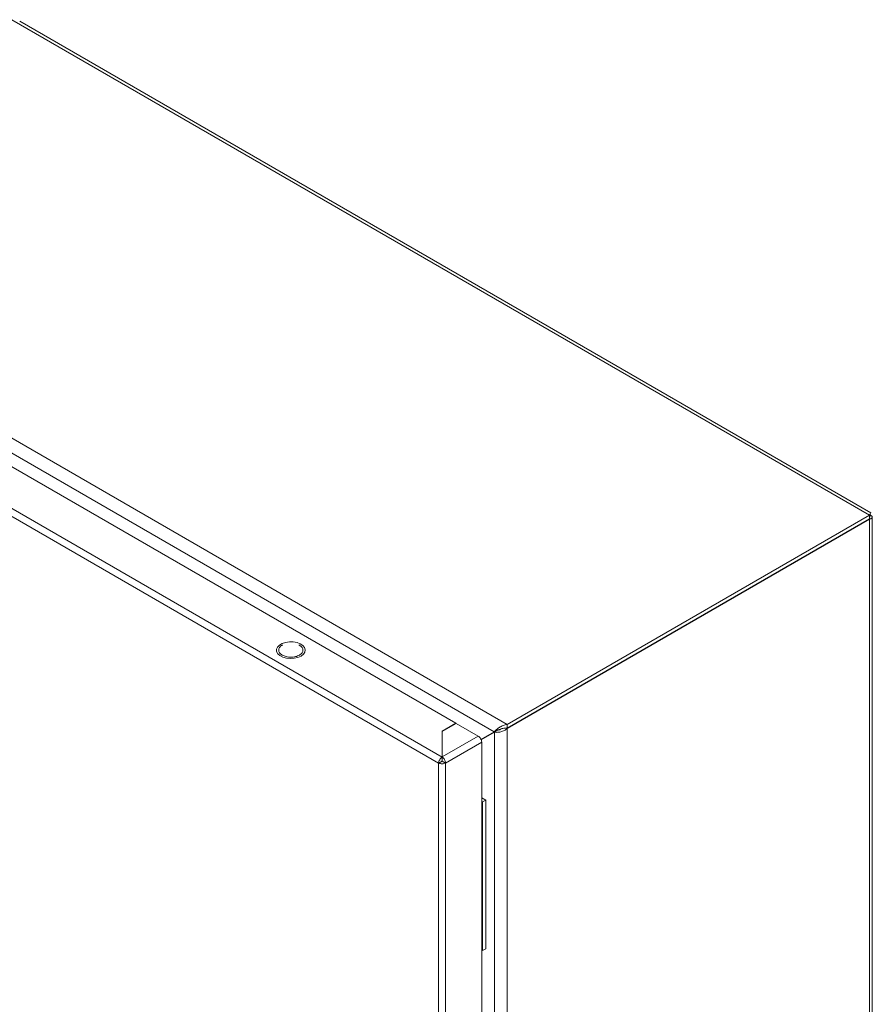
# Model space of a CAD drawing. Units: millimetres. Extents: x -832 to 1225, y -1570 to 2184.
# Drawn here: x 943 to 1225, y 1130 to 1454 of the extents above; entities that cross this region are included whole.
import ezdxf

# ---------------------------------------------------------------- set-up
doc = ezdxf.new("R2010")
doc.units = ezdxf.units.MM

msp = doc.modelspace()

# ---------------------------------------------------------------- linework, layer by layer
at = {"color": 7, "linetype": 'Continuous', "lineweight": 15}
for p, q in [((940.82, 1454.15), (1223.66, 1290.86)), ((1224.1, 1291.63), (943.38, 1453.68)), ((1104.16, 1221.88), (821.32, 1385.16)), ((821.37, 1380.23), (1099.87, 1219.46)), ((823.48, 1374.55), (1087.23, 1222.29)), ((803.05, 1369.94), (1081.51, 1209.18)), ((1082.64, 1211.14), (804.18, 1371.9)), ((1223.66, 1290.86), (1104.16, 1221.88)), ((1104.16, 1220.65), (1223.66, 1289.64)), ((1104.16, 1220.57), (1223.66, 1289.56)), ((1223.59, 1289.6), (1223.66, 1289.56)), ((1223.66, 1289.64), (1223.66, 1290.86)), ((1223.66, 1289.56), (1223.66, 883.9)), ((1224.54, 885.7), (1224.54, 1290.21)), ((1028.06, 1246.65), (1028.37, 1247.38)), ((1028.11, 1245.91), (1028.06, 1246.65)), ((1028.37, 1247.38), (1029, 1248.03)), ((1029, 1248.03), (1029.92, 1248.56)), ((1029.92, 1248.56), (1031.05, 1248.92)), ((1031.05, 1248.92), (1032.3, 1249.1)), ((1032.3, 1249.1), (1033.59, 1249.07)), ((1033.59, 1249.07), (1034.83, 1248.85)), ((1034.83, 1248.85), (1035.91, 1248.44)), ((1035.62, 1248.01), (1035.45, 1248.07)), ((1035.91, 1248.44), (1036.76, 1247.88)), ((1036.76, 1247.88), (1037.32, 1247.2)), ((1037.32, 1247.2), (1037.53, 1246.47)), ((1037.53, 1246.47), (1037.4, 1245.72)), ((1028.5, 1245.19), (1028.11, 1245.91)), ((1029.21, 1244.57), (1028.5, 1245.19)), ((1030.18, 1244.08), (1029.21, 1244.57)), ((1031.35, 1243.76), (1030.18, 1244.08)), ((1032.63, 1243.63), (1031.35, 1243.76)), ((1033.91, 1243.71), (1032.63, 1243.63)), ((1035.12, 1243.98), (1033.91, 1243.71)), ((1036.15, 1244.43), (1035.12, 1243.98)), ((1036.93, 1245.03), (1036.15, 1244.43)), ((1037.4, 1245.72), (1036.93, 1245.03)), ((1087.23, 1222.29), (1082.64, 1219.64)), ((1087.31, 1222.25), (1082.71, 1219.59)), ((1087.23, 1222.21), (1087.23, 1222.29)), ((1094.59, 1218.04), (1087.31, 1222.25)), ((1100.6, 1219.88), (1101.25, 1220.17)), ((1104.16, 1221.88), (1104.16, 1220.65)), ((1104.16, 814.91), (1104.16, 1220.57)), ((1082.64, 1219.64), (1082.64, 1211.14)), ((1082.64, 1218.41), (1082.71, 1218.45)), ((1082.71, 1219.59), (1082.71, 1211.19)), ((1094.59, 1218.04), (1082.71, 1211.19)), ((1095.5, 1216.94), (1100.61, 1219.88)), ((1099.87, 1219.46), (1095.5, 1216.94)), ((1095.54, 1216.84), (1099.92, 1219.37)), ((1100.6, 1219.88), (1099.87, 1219.46)), ((1100.98, 1219.98), (1099.92, 1219.37)), ((1099.92, 1219.37), (1099.92, 816.11)), ((1083.77, 1209.18), (1095.72, 1216.08)), ((1095.72, 1216.08), (1095.72, 812.88)), ((1082.64, 1211.25), (1082.71, 1211.29)), ((1082.64, 1211.14), (1082.64, 1209.92)), ((1082.71, 1211.19), (1082.71, 1209.96)), ((1081.58, 1209.15), (1081.51, 1209.18)), ((1081.51, 1209.18), (1081.51, 805.98)), ((1082.64, 1209.76), (1081.58, 1209.15)), ((1082.71, 1210.07), (1082.64, 1210.03)), ((1083.77, 1209.18), (1082.71, 1209.8)), ((1083.77, 805.98), (1083.77, 1209.18)), ((1095.72, 1197.76), (1097.09, 1196.97)), ((1095.72, 1196.54), (1096.03, 1196.36)), ((1097.09, 1196.97), (1096.03, 1196.36)), ((1096.03, 1196.36), (1096.03, 1147.37)), ((1097.09, 1196.97), (1097.09, 1147.98)), ((1095.72, 1147.55), (1096.03, 1147.37)), ((1096.03, 1147.37), (1097.09, 1147.98))]:
    msp.add_line(p, q, dxfattribs=at)
at = {"color": 8, "linetype": 'Continuous', "lineweight": 15}
for p, q in [((1082.71, 1216.71), (1082.64, 1216.75)), ((1082.71, 1214.26), (1082.64, 1214.3))]:
    msp.add_line(p, q, dxfattribs=at)
at = {"color": 7, "linetype": 'Continuous', "lineweight": 15}
for points, knots in [([(1223.66, 1290.86), (1223.77, 1291.1), (1223.98, 1291.56), (1224.06, 1291.6), (1224.1, 1291.62)], [0, 0, 0, 0, 0.509325, 1, 1, 1, 1]), ([(1223.66, 1289.97), (1223.67, 1290.21), (1223.7, 1290.59), (1223.81, 1291.02), (1223.88, 1291.23), (1223.93, 1291.33), (1223.92, 1291.31), (1223.92, 1291.31)], [0, 0, 0, 0, 0.301958, 0.491767, 0.713493, 0.973015, 1, 1, 1, 1]), ([(1223.66, 1290.86), (1223.8, 1290.83), (1223.92, 1290.79), (1224.14, 1290.7), (1224.24, 1290.65), (1224.39, 1290.53), (1224.44, 1290.47), (1224.52, 1290.34), (1224.54, 1290.28), (1224.54, 1290.15), (1224.52, 1290.08), (1224.44, 1289.95), (1224.39, 1289.89), (1224.24, 1289.78), (1224.15, 1289.73), (1223.93, 1289.63), (1223.8, 1289.59), (1223.66, 1289.56)], [0, 0, 0, 0, 0.125, 0.125, 0.25, 0.25, 0.375, 0.375, 0.5, 0.5, 0.625, 0.625, 0.75, 0.75, 0.875, 0.875, 1, 1, 1, 1]), ([(1030.13, 1248.07), (1030.07, 1248.05), (1029.57, 1247.87), (1029.02, 1247.26), (1028.68, 1246.38), (1028.98, 1245.45), (1029.63, 1244.98), (1029.96, 1244.74)], [0, 0, 0, 0, 0.031273, 0.273453, 0.515636, 0.757818, 1, 1, 1, 1]), ([(1029.96, 1244.74), (1030.37, 1244.55), (1031.2, 1244.17), (1032.79, 1244.01), (1034.36, 1244.18), (1035.69, 1244.7), (1036.58, 1245.47), (1036.89, 1246.37), (1036.6, 1247.29), (1035.94, 1247.77), (1035.62, 1248.01)], [0, 0, 0, 0, 0.125, 0.25, 0.375, 0.499999, 0.625, 0.75, 0.875, 1, 1, 1, 1]), ([(1099.87, 1219.46), (1100.05, 1219.68), (1100.28, 1219.92), (1100.86, 1220.43), (1101.19, 1220.68), (1101.76, 1221.04), (1101.96, 1221.15), (1102.37, 1221.36), (1102.58, 1221.45), (1103.02, 1221.62), (1103.25, 1221.69), (1103.7, 1221.81), (1103.93, 1221.85), (1104.16, 1221.88)], [0, 0, 0, 0, 0.25, 0.25, 0.5, 0.5, 0.625, 0.625, 0.75, 0.75, 0.875, 0.875, 1, 1, 1, 1]), ([(1104.16, 1220.57), (1104.02, 1220.44), (1103.87, 1220.32), (1103.54, 1220.09), (1103.37, 1219.99), (1103, 1219.8), (1102.82, 1219.72), (1102.43, 1219.58), (1102.24, 1219.51), (1101.84, 1219.41), (1101.65, 1219.38), (1101.26, 1219.32), (1101.07, 1219.3), (1100.71, 1219.29), (1100.54, 1219.29), (1100.21, 1219.32), (1100.06, 1219.34), (1099.92, 1219.37)], [0, 0, 0, 0, 0.125, 0.125, 0.25, 0.25, 0.375, 0.375, 0.5, 0.5, 0.625, 0.625, 0.75, 0.75, 0.875, 0.875, 1, 1, 1, 1]), ([(1102.21, 1220.44), (1102.13, 1220.39), (1101.85, 1220.21), (1101.4, 1220.06), (1101.11, 1220.01), (1100.98, 1219.98)], [0, 0, 0, 0, 0.179114, 0.621383, 1, 1, 1, 1]), ([(1101.19, 1220.15), (1101.4, 1220.22), (1101.9, 1220.39), (1102.97, 1220.66), (1103.79, 1220.66), (1104.16, 1220.65)], [0, 0, 0, 0, 0.2819831, 0.6755796, 1, 1, 1, 1]), ([(1095.72, 1216.08), (1095.7, 1216.26), (1095.67, 1216.63), (1095.41, 1217.21), (1095.03, 1217.73), (1094.74, 1217.94), (1094.59, 1218.04)], [0, 0, 0, 0, 0.249998, 0.5, 0.749997, 1, 1, 1, 1]), ([(1081.58, 1209.14), (1081.59, 1209.33), (1081.61, 1209.7), (1081.86, 1210.29), (1082.21, 1210.82), (1082.5, 1211.04), (1082.64, 1211.14)], [0, 0, 0, 0, 0.249999, 0.499999, 0.750002, 1, 1, 1, 1]), ([(1082.71, 1211.19), (1082.85, 1211.08), (1083.14, 1210.86), (1083.49, 1210.33), (1083.74, 1209.74), (1083.76, 1209.37), (1083.77, 1209.18)], [0, 0, 0, 0, 0.250003, 0.5, 0.750002, 1, 1, 1, 1]), ([(1083.77, 1209.18), (1083.61, 1209.11), (1083.3, 1208.97), (1082.69, 1208.9), (1082.08, 1208.94), (1081.75, 1209.08), (1081.58, 1209.15)], [0, 0, 0, 0, 0.2499973, 0.5000001, 0.7499985, 1, 1, 1, 1]), ([(1082.71, 1209.8), (1082.7, 1209.79), (1082.68, 1209.78), (1082.64, 1209.78), (1082.6, 1209.78), (1082.58, 1209.79), (1082.57, 1209.8)], [0, 0, 0, 0, 0.249989, 0.499936, 0.749936, 1, 1, 1, 1]), ([(1082.64, 1209.92), (1082.64, 1209.91), (1082.63, 1209.89), (1082.62, 1209.85), (1082.62, 1209.8), (1082.63, 1209.77), (1082.64, 1209.76)], [0, 0, 0, 0, 0.25001, 0.500028, 0.750046, 1, 1, 1, 1]), ([(1082.71, 1209.8), (1082.71, 1209.81), (1082.72, 1209.84), (1082.73, 1209.89), (1082.72, 1209.93), (1082.71, 1209.95), (1082.71, 1209.96)], [0, 0, 0, 0, 0.25, 0.49997, 0.749977, 1, 1, 1, 1])]:
    msp.add_open_spline(points, degree=3, knots=knots, dxfattribs=at)

doc.saveas('drawing.dxf')
